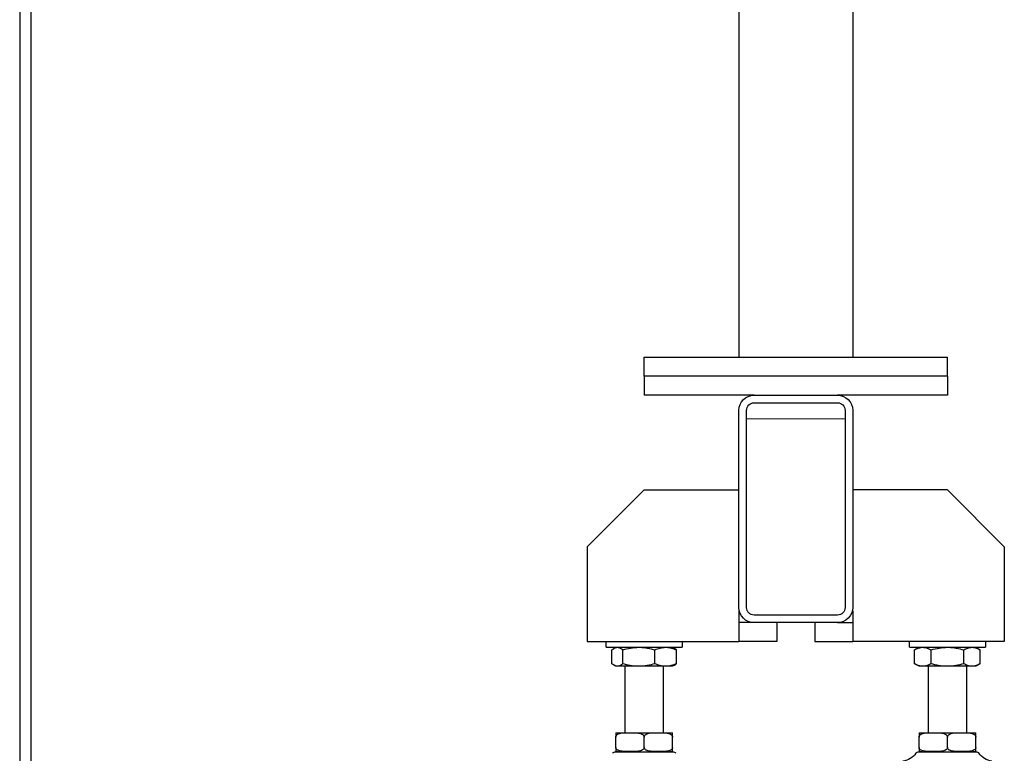
# Model space of a CAD drawing. Units: millimetres. Extents: x -83983 to 185159, y -6767 to 41363.
# Drawn here: x 13348 to 13868, y 13349 to 13736 of the extents above; entities that cross this region are included whole.
import ezdxf

# ---------------------------------------------------------------- set-up
doc = ezdxf.new("R2010")
doc.units = ezdxf.units.MM
doc.layers.add('TAMBE-1.7.-Panneaux latéraux du cadre mobile', color=7, linetype='Continuous', true_color=0xff6b00)
doc.layers.add('TAMBE-Porteuse 500Kg', color=10, linetype='Continuous')

# ---------------------------------------------------------------- blocks, each defined once
blk = doc.blocks.new('A$C10990F67')
for p, q in [((1047, -4500.5), (1047, -14527.06)), ((1053, -14533.35), (1053, -4500.5))]:
    blk.add_line(p, q)
blk = doc.blocks.new('Cadre mobile')
at = {"linetype": 'Continuous', "lineweight": 25}
for p, q in [((17513.94, -149661.51), (17353.94, -149661.51)), ((17353.94, -149671.51), (17353.94, -149661.51)), ((17513.94, -149671.51), (17513.94, -149661.51)), ((17353.94, -149671.51), (17353.94, -149681.51)), ((17353.94, -149671.51), (17513.94, -149671.51)), ((17513.94, -149671.51), (17513.94, -149681.51)), ((17353.94, -149681.51), (17411.94, -149681.51)), ((17455.94, -149681.51), (17411.94, -149681.51)), ((17455.94, -149681.51), (17513.94, -149681.51)), ((17455.94, -149685.51), (17411.94, -149685.51)), ((17403.94, -149689.51), (17403.94, -149793.51)), ((17407.94, -149689.51), (17407.94, -149793.51)), ((17459.94, -149793.51), (17459.94, -149689.51)), ((17463.94, -149793.51), (17463.94, -149689.51)), ((17353.94, -149731.51), (17323.94, -149761.51)), ((17353.94, -149731.51), (17403.94, -149731.51)), ((17513.94, -149731.51), (17463.94, -149731.51)), ((17513.94, -149731.51), (17543.94, -149761.51)), ((17323.94, -149761.51), (17323.94, -149795.51)), ((17543.94, -149761.51), (17543.94, -149795.51)), ((17323.94, -149795.51), (17323.94, -149811.51)), ((17403.94, -149795.51), (17403.94, -149811.51)), ((17463.94, -149795.51), (17463.94, -149811.51)), ((17543.94, -149795.51), (17543.94, -149811.51)), ((17411.94, -149801.51), (17403.94, -149801.51)), ((17411.94, -149797.51), (17455.94, -149797.51)), ((17411.94, -149801.51), (17455.94, -149801.51)), ((17423.94, -149801.51), (17423.94, -149811.51)), ((17443.94, -149801.51), (17443.94, -149811.51)), ((17455.94, -149801.51), (17463.94, -149801.51)), ((17323.94, -149811.51), (17403.94, -149811.51)), ((17333.94, -149811.51), (17333.94, -149814.51)), ((17373.94, -149814.51), (17373.94, -149811.51)), ((17423.94, -149811.51), (17403.94, -149811.51)), ((17443.94, -149811.51), (17463.94, -149811.51)), ((17543.94, -149811.51), (17463.94, -149811.51)), ((17493.94, -149811.51), (17493.94, -149814.51)), ((17533.94, -149814.51), (17533.94, -149811.51)), ((17353.94, -149814.51), (17333.94, -149814.51)), ((17338.94, -149814.51), (17336.62, -149815.85)), ((17336.62, -149823.17), (17336.62, -149815.85)), ((17345.28, -149823.17), (17345.28, -149815.85)), ((17373.94, -149814.51), (17353.94, -149814.51)), ((17362.6, -149823.17), (17362.6, -149815.85)), ((17371.26, -149815.85), (17368.94, -149814.51)), ((17371.26, -149823.17), (17371.26, -149815.85)), ((17533.94, -149814.51), (17493.94, -149814.51)), ((17496.93, -149823.17), (17496.93, -149815.85)), ((17498.94, -149814.51), (17498.06, -149815.02)), ((17508.26, -149823.17), (17508.26, -149815.85)), ((17525.27, -149823.17), (17525.27, -149815.85)), ((17529.82, -149815.02), (17528.94, -149814.51)), ((17530.95, -149823.17), (17530.95, -149815.85)), ((17336.62, -149823.17), (17338.94, -149824.51)), ((17338.94, -149824.51), (17340.95, -149824.51)), ((17340.95, -149824.51), (17353.94, -149824.51)), ((17343.94, -149824.51), (17343.94, -149859.6)), ((17353.94, -149824.51), (17366.93, -149824.51)), ((17363.94, -149859.6), (17363.94, -149824.51)), ((17366.93, -149824.51), (17368.94, -149824.51)), ((17368.94, -149824.51), (17371.26, -149823.17)), ((17498.06, -149824.01), (17498.94, -149824.51)), ((17498.94, -149824.51), (17502.6, -149824.51)), ((17502.6, -149824.51), (17516.77, -149824.51)), ((17503.94, -149824.51), (17503.94, -149859.6)), ((17516.77, -149824.51), (17528.11, -149824.51)), ((17523.94, -149859.6), (17523.94, -149824.51)), ((17528.11, -149824.51), (17528.94, -149824.51)), ((17528.94, -149824.51), (17529.82, -149824.01)), ((17346.44, -149859.6), (17338.94, -149859.6)), ((17338.94, -149867.32), (17338.94, -149861.87)), ((17361.44, -149859.6), (17346.44, -149859.6)), ((17353.94, -149867.32), (17353.94, -149861.87)), ((17368.94, -149859.6), (17361.44, -149859.6)), ((17368.94, -149867.32), (17368.94, -149861.87)), ((17506.44, -149859.6), (17498.94, -149859.6)), ((17498.94, -149867.32), (17498.94, -149861.87)), ((17521.44, -149859.6), (17506.44, -149859.6)), ((17513.94, -149867.32), (17513.94, -149861.87)), ((17528.94, -149859.6), (17521.44, -149859.6)), ((17528.94, -149867.32), (17528.94, -149861.87)), ((17338.94, -149869.5), (17340.39, -149869.6)), ((17346.34, -149869.6), (17338.94, -149869.6)), ((17346.55, -149869.6), (17346.34, -149869.6)), ((17361.34, -149869.6), (17346.55, -149869.6)), ((17361.55, -149869.6), (17361.34, -149869.6)), ((17368.94, -149869.6), (17361.55, -149869.6)), ((17367.49, -149869.6), (17368.94, -149869.5)), ((17498.94, -149869.5), (17500.39, -149869.6)), ((17506.34, -149869.6), (17498.94, -149869.6)), ((17506.55, -149869.6), (17506.34, -149869.6)), ((17521.34, -149869.6), (17506.55, -149869.6)), ((17521.55, -149869.6), (17521.34, -149869.6)), ((17528.94, -149869.6), (17521.55, -149869.6)), ((17527.49, -149869.6), (17528.94, -149869.5))]:
    blk.add_line(p, q, dxfattribs=at)
at = {"linetype": 'Continuous', "lineweight": 18}
blk.add_line((17459.94, -149694.01), (17407.94, -149694.01), dxfattribs=at)
at = {"linetype": 'Continuous', "lineweight": 25}
for centre, radius, start, end in [((17411.94, -149689.51), 8, 90, 180), ((17455.94, -149689.51), 8, 0, 90), ((17411.94, -149689.51), 4, 90, 180), ((17455.94, -149689.51), 4, 0, 90), ((17411.94, -149793.51), 8, 180, 270), ((17411.94, -149793.51), 4, 180, 270), ((17455.94, -149793.51), 8, 270, 0), ((17455.94, -149793.51), 4, 270, 0), ((17329.19, -149864.6), 10, 277.4339, 324.3147), ((17338.94, -149871.6), 2, 90, 144.3147), ((17368.94, -149871.6), 2, 35.6853, 90), ((17378.69, -149864.6), 10, 215.6853, 262.5661), ((17498.94, -149871.6), 2, 90, 144.3147), ((17528.94, -149871.6), 2, 35.6853, 90)]:
    blk.add_arc(centre, radius, start, end, dxfattribs=at)
for points, knots in [([(17340.95, -149814.51), (17340.85, -149814.51), (17340.07, -149814.53), (17338.61, -149814.82), (17337.29, -149815.51), (17336.62, -149815.85)], [0, 0, 0, 0, 0.070104, 0.530791, 1, 1, 1, 1]), ([(17345.28, -149815.85), (17344.58, -149815.48), (17343.16, -149814.72), (17341.69, -149814.58), (17340.95, -149814.51)], [0, 0, 0, 0, 0.495458, 1, 1, 1, 1]), ([(17353.94, -149814.51), (17353.74, -149814.51), (17352.18, -149814.53), (17349.25, -149814.82), (17346.61, -149815.51), (17345.28, -149815.85)], [0, 0, 0, 0, 0.070104, 0.530791, 1, 1, 1, 1]), ([(17362.6, -149815.85), (17361.2, -149815.48), (17358.36, -149814.72), (17355.42, -149814.58), (17353.94, -149814.51)], [0, 0, 0, 0, 0.495458, 1, 1, 1, 1]), ([(17366.93, -149814.51), (17366.54, -149814.53), (17365.62, -149814.58), (17364.17, -149815.02), (17363.13, -149815.57), (17362.6, -149815.85)], [0, 0, 0, 0, 0.264443, 0.630356, 1, 1, 1, 1]), ([(17371.26, -149815.85), (17370.91, -149815.66), (17370.02, -149815.18), (17368.58, -149814.64), (17367.48, -149814.55), (17366.93, -149814.51)], [0, 0, 0, 0, 0.252256, 0.623848, 1, 1, 1, 1]), ([(17502.6, -149814.51), (17502.46, -149814.51), (17501.45, -149814.53), (17499.53, -149814.82), (17497.8, -149815.51), (17496.93, -149815.85)], [0, 0, 0, 0, 0.070104, 0.530791, 1, 1, 1, 1]), ([(17496.93, -149815.85), (17497.16, -149815.65), (17497.54, -149815.32), (17497.93, -149815.13), (17498.08, -149815.05)], [0, 0, 0, 0, 0.618522, 1, 1, 1, 1]), ([(17508.26, -149815.85), (17507.34, -149815.48), (17505.49, -149814.72), (17503.57, -149814.58), (17502.6, -149814.51)], [0, 0, 0, 0, 0.495458, 1, 1, 1, 1]), ([(17516.77, -149814.51), (17516.57, -149814.51), (17515.04, -149814.53), (17512.16, -149814.82), (17509.57, -149815.51), (17508.26, -149815.85)], [0, 0, 0, 0, 0.070104, 0.530791, 1, 1, 1, 1]), ([(17525.27, -149815.85), (17523.89, -149815.48), (17521.1, -149814.72), (17518.22, -149814.58), (17516.77, -149814.51)], [0, 0, 0, 0, 0.495458, 1, 1, 1, 1]), ([(17528.11, -149814.51), (17527.76, -149814.55), (17527.04, -149814.64), (17526.09, -149815.18), (17525.51, -149815.66), (17525.27, -149815.85)], [0, 0, 0, 0, 0.371316, 0.747744, 1, 1, 1, 1]), ([(17530.95, -149815.85), (17530.61, -149815.58), (17529.93, -149815.02), (17528.98, -149814.58), (17528.37, -149814.53), (17528.11, -149814.51)], [0, 0, 0, 0, 0.366205, 0.735556, 1, 1, 1, 1]), ([(17336.62, -149823.17), (17337.32, -149823.55), (17338.74, -149824.3), (17340.21, -149824.44), (17340.95, -149824.51)], [0, 0, 0, 0, 0.495458, 1, 1, 1, 1]), ([(17340.95, -149824.51), (17341.05, -149824.51), (17341.83, -149824.5), (17343.3, -149824.21), (17344.62, -149823.52), (17345.28, -149823.17)], [0, 0, 0, 0, 0.070104, 0.530791, 1, 1, 1, 1]), ([(17345.28, -149823.17), (17346.69, -149823.55), (17349.53, -149824.3), (17352.46, -149824.44), (17353.94, -149824.51)], [0, 0, 0, 0, 0.495458, 1, 1, 1, 1]), ([(17353.94, -149824.51), (17354.15, -149824.51), (17355.7, -149824.5), (17358.63, -149824.21), (17361.27, -149823.52), (17362.6, -149823.17)], [0, 0, 0, 0, 0.070104, 0.530791, 1, 1, 1, 1]), ([(17362.6, -149823.17), (17363.12, -149823.45), (17364.16, -149824), (17365.62, -149824.44), (17366.54, -149824.49), (17366.93, -149824.51)], [0, 0, 0, 0, 0.366205, 0.735556, 1, 1, 1, 1]), ([(17366.93, -149824.51), (17367.48, -149824.47), (17368.57, -149824.39), (17370.02, -149823.85), (17370.91, -149823.37), (17371.26, -149823.17)], [0, 0, 0, 0, 0.371316, 0.747744, 1, 1, 1, 1]), ([(17496.93, -149823.17), (17497.85, -149823.55), (17499.71, -149824.3), (17501.63, -149824.44), (17502.6, -149824.51)], [0, 0, 0, 0, 0.495458, 1, 1, 1, 1]), ([(17498.08, -149823.97), (17497.93, -149823.9), (17497.54, -149823.71), (17497.16, -149823.38), (17496.93, -149823.17)], [0, 0, 0, 0, 0.381447, 1, 1, 1, 1]), ([(17502.6, -149824.51), (17502.73, -149824.51), (17503.75, -149824.5), (17505.67, -149824.21), (17507.39, -149823.52), (17508.26, -149823.17)], [0, 0, 0, 0, 0.070104, 0.530791, 1, 1, 1, 1]), ([(17508.26, -149823.17), (17509.64, -149823.55), (17512.43, -149824.3), (17515.31, -149824.44), (17516.77, -149824.51)], [0, 0, 0, 0, 0.495458, 1, 1, 1, 1]), ([(17516.77, -149824.51), (17516.97, -149824.51), (17518.5, -149824.5), (17521.38, -149824.21), (17523.97, -149823.52), (17525.27, -149823.17)], [0, 0, 0, 0, 0.0701037, 0.5307915, 1, 1, 1, 1]), ([(17525.27, -149823.17), (17525.51, -149823.37), (17526.09, -149823.85), (17527.03, -149824.39), (17527.75, -149824.47), (17528.11, -149824.51)], [0, 0, 0, 0, 0.252256, 0.623848, 1, 1, 1, 1]), ([(17528.11, -149824.51), (17528.37, -149824.49), (17528.97, -149824.44), (17529.93, -149824), (17530.61, -149823.45), (17530.95, -149823.17)], [0, 0, 0, 0, 0.264443, 0.630356, 1, 1, 1, 1]), ([(17346.44, -149859.6), (17345.63, -149859.59), (17344.26, -149859.59), (17342.26, -149859.68), (17340.84, -149859.95), (17339.83, -149860.46), (17339.34, -149860.87), (17339.04, -149861.34), (17338.95, -149861.67), (17338.94, -149861.84), (17338.94, -149861.87)], [0, 0, 0, 0, 0.294065, 0.499363, 0.726679, 0.811079, 0.896001, 0.946442, 0.990498, 1, 1, 1, 1]), ([(17338.94, -149861.87), (17338.94, -149861.74), (17338.94, -149861.45), (17338.94, -149860.99), (17338.94, -149860.43), (17338.94, -149859.86), (17338.94, -149859.62), (17338.94, -149859.6), (17338.94, -149859.6), (17338.94, -149859.6)], [0, 0, 0, 0, 0.038882, 0.090984, 0.16824, 0.307113, 0.57108, 0.842028, 1, 1, 1, 1]), ([(17353.94, -149861.87), (17353.92, -149861.73), (17353.88, -149861.42), (17353.6, -149860.93), (17352.97, -149860.37), (17351.51, -149859.76), (17349.26, -149859.58), (17347.42, -149859.6), (17346.47, -149859.6), (17346.44, -149859.6)], [0, 0, 0, 0, 0.043548, 0.097471, 0.178867, 0.32832, 0.655497, 0.989912, 1, 1, 1, 1]), ([(17361.44, -149859.6), (17360.63, -149859.59), (17359.26, -149859.59), (17357.26, -149859.68), (17355.84, -149859.95), (17354.83, -149860.46), (17354.33, -149860.87), (17354.04, -149861.34), (17353.95, -149861.67), (17353.94, -149861.84), (17353.94, -149861.87)], [0, 0, 0, 0, 0.29406, 0.49936, 0.726677, 0.811078, 0.896, 0.946441, 0.990498, 1, 1, 1, 1]), ([(17368.94, -149861.87), (17368.92, -149861.73), (17368.88, -149861.42), (17368.6, -149860.93), (17367.97, -149860.37), (17366.51, -149859.76), (17364.26, -149859.58), (17362.42, -149859.6), (17361.47, -149859.6), (17361.44, -149859.6)], [0, 0, 0, 0, 0.043547, 0.09747, 0.178866, 0.328317, 0.655492, 0.989905, 1, 1, 1, 1]), ([(17368.94, -149859.6), (17368.94, -149859.58), (17368.94, -149859.55), (17368.94, -149859.96), (17368.94, -149860.56), (17368.94, -149861.09), (17368.94, -149861.51), (17368.94, -149861.78), (17368.94, -149861.87)], [0, 0, 0, 0, 0.487104, 0.731949, 0.854819, 0.914207, 0.974204, 1, 1, 1, 1]), ([(17506.44, -149859.6), (17505.63, -149859.59), (17504.26, -149859.59), (17502.26, -149859.68), (17500.84, -149859.95), (17499.83, -149860.46), (17499.34, -149860.87), (17499.04, -149861.34), (17498.95, -149861.67), (17498.94, -149861.84), (17498.94, -149861.87)], [0, 0, 0, 0, 0.294065, 0.499363, 0.726679, 0.811079, 0.896001, 0.946442, 0.990498, 1, 1, 1, 1]), ([(17498.94, -149861.87), (17498.94, -149861.74), (17498.94, -149861.45), (17498.94, -149860.99), (17498.94, -149860.43), (17498.94, -149859.86), (17498.94, -149859.62), (17498.94, -149859.6), (17498.94, -149859.6), (17498.94, -149859.6)], [0, 0, 0, 0, 0.038882, 0.090984, 0.16824, 0.307113, 0.57108, 0.842028, 1, 1, 1, 1]), ([(17513.94, -149861.87), (17513.92, -149861.73), (17513.88, -149861.42), (17513.6, -149860.93), (17512.97, -149860.37), (17511.51, -149859.76), (17509.26, -149859.58), (17507.42, -149859.6), (17506.47, -149859.6), (17506.44, -149859.6)], [0, 0, 0, 0, 0.0435476, 0.0974707, 0.1788673, 0.3283197, 0.6554965, 0.9899121, 1, 1, 1, 1]), ([(17521.44, -149859.6), (17520.63, -149859.59), (17519.26, -149859.59), (17517.26, -149859.68), (17515.84, -149859.95), (17514.83, -149860.46), (17514.33, -149860.87), (17514.04, -149861.34), (17513.95, -149861.67), (17513.94, -149861.84), (17513.94, -149861.87)], [0, 0, 0, 0, 0.2940599, 0.49936, 0.7266775, 0.8110777, 0.8960003, 0.9464414, 0.9904975, 1, 1, 1, 1]), ([(17528.94, -149861.87), (17528.92, -149861.73), (17528.88, -149861.42), (17528.6, -149860.93), (17527.97, -149860.37), (17526.51, -149859.76), (17524.26, -149859.58), (17522.42, -149859.6), (17521.47, -149859.6), (17521.44, -149859.6)], [0, 0, 0, 0, 0.043547, 0.09747, 0.178866, 0.328317, 0.655492, 0.989905, 1, 1, 1, 1]), ([(17528.94, -149859.6), (17528.94, -149859.58), (17528.94, -149859.55), (17528.94, -149859.96), (17528.94, -149860.56), (17528.94, -149861.09), (17528.94, -149861.51), (17528.94, -149861.78), (17528.94, -149861.87)], [0, 0, 0, 0, 0.487104, 0.731949, 0.854819, 0.914207, 0.974204, 1, 1, 1, 1]), ([(17338.94, -149867.32), (17338.96, -149867.48), (17339.01, -149867.79), (17339.3, -149868.26), (17339.91, -149868.79), (17341.29, -149869.31), (17343.32, -149869.5), (17346.3, -149869.55), (17348.95, -149869.55), (17351.28, -149869.32), (17352.44, -149869.03), (17353.27, -149868.56), (17353.67, -149868.15), (17353.9, -149867.71), (17353.93, -149867.44), (17353.94, -149867.32)], [0, 0, 0, 0, 0.024688, 0.049305, 0.088414, 0.16293, 0.309456, 0.45832, 0.706639, 0.791707, 0.884513, 0.920997, 0.957788, 0.981194, 1, 1, 1, 1]), ([(17338.94, -149869.52), (17338.94, -149869.52), (17338.94, -149869.53), (17338.94, -149869.32), (17338.94, -149869.03), (17338.94, -149868.56), (17338.94, -149868.15), (17338.94, -149867.71), (17338.94, -149867.44), (17338.94, -149867.32)], [0, 0, 0, 0, 0.413352, 0.583466, 0.769056, 0.842013, 0.915586, 0.962392, 1, 1, 1, 1]), ([(17353.94, -149867.32), (17353.96, -149867.48), (17354.01, -149867.79), (17354.3, -149868.26), (17354.91, -149868.79), (17356.29, -149869.31), (17358.32, -149869.5), (17361.3, -149869.55), (17363.95, -149869.55), (17366.28, -149869.32), (17367.44, -149869.03), (17368.27, -149868.56), (17368.67, -149868.15), (17368.89, -149867.71), (17368.93, -149867.44), (17368.94, -149867.32)], [0, 0, 0, 0, 0.024688, 0.049305, 0.088414, 0.16293, 0.309456, 0.45832, 0.706639, 0.791707, 0.884513, 0.920997, 0.957788, 0.981194, 1, 1, 1, 1]), ([(17368.94, -149867.32), (17368.94, -149867.48), (17368.94, -149867.79), (17368.94, -149868.26), (17368.94, -149868.79), (17368.94, -149869.31), (17368.94, -149869.49), (17368.94, -149869.55), (17368.94, -149869.52), (17368.94, -149869.52)], [0, 0, 0, 0, 0.049382, 0.098622, 0.176849, 0.325901, 0.618989, 0.916754, 1, 1, 1, 1]), ([(17498.94, -149867.32), (17498.96, -149867.48), (17499.01, -149867.79), (17499.3, -149868.26), (17499.91, -149868.79), (17501.29, -149869.31), (17503.32, -149869.5), (17506.3, -149869.55), (17508.95, -149869.55), (17511.28, -149869.32), (17512.44, -149869.03), (17513.27, -149868.56), (17513.67, -149868.15), (17513.9, -149867.71), (17513.93, -149867.44), (17513.94, -149867.32)], [0, 0, 0, 0, 0.024688, 0.049305, 0.088414, 0.16293, 0.309456, 0.45832, 0.706639, 0.791707, 0.884513, 0.920997, 0.957788, 0.981194, 1, 1, 1, 1]), ([(17498.94, -149869.52), (17498.94, -149869.52), (17498.94, -149869.53), (17498.94, -149869.32), (17498.94, -149869.03), (17498.94, -149868.56), (17498.94, -149868.15), (17498.94, -149867.71), (17498.94, -149867.44), (17498.94, -149867.32)], [0, 0, 0, 0, 0.413352, 0.583466, 0.769056, 0.842013, 0.915586, 0.962392, 1, 1, 1, 1]), ([(17513.94, -149867.32), (17513.96, -149867.48), (17514.01, -149867.79), (17514.3, -149868.26), (17514.91, -149868.79), (17516.29, -149869.31), (17518.32, -149869.5), (17521.3, -149869.55), (17523.95, -149869.55), (17526.28, -149869.32), (17527.44, -149869.03), (17528.27, -149868.56), (17528.67, -149868.15), (17528.89, -149867.71), (17528.93, -149867.44), (17528.94, -149867.32)], [0, 0, 0, 0, 0.024688, 0.0493049, 0.0884136, 0.1629301, 0.3094559, 0.45832, 0.7066393, 0.791707, 0.8845134, 0.9209968, 0.9577878, 0.9811939, 1, 1, 1, 1]), ([(17528.94, -149867.32), (17528.94, -149867.48), (17528.94, -149867.79), (17528.94, -149868.26), (17528.94, -149868.79), (17528.94, -149869.31), (17528.94, -149869.49), (17528.94, -149869.55), (17528.94, -149869.52), (17528.94, -149869.52)], [0, 0, 0, 0, 0.049382, 0.098622, 0.176849, 0.325901, 0.618989, 0.916754, 1, 1, 1, 1])]:
    blk.add_open_spline(points, degree=3, knots=knots, dxfattribs=at)
blk = doc.blocks.new('A$C6ED41F82')
for p, q in [((632.5, -460.86), (632.5, -9070.92)), ((572.5, -5075.92), (572.5, -9070.92))]:
    blk.add_line(p, q)
at = {"layer": 'TAMBE-1.7.-Panneaux latéraux du cadre mobile'}
blk.add_blockref('Cadre mobile', (-16831.44, 140590.6), dxfattribs=at)

msp = doc.modelspace()

# ---------------------------------------------------------------- block references
at = {"layer": 'TAMBE-1.7.-Panneaux latéraux du cadre mobile', "xscale": -1}
msp.add_blockref('A$C6ED41F82', (14360.029, 22628.38), dxfattribs=at)
at = {"layer": 'TAMBE-Porteuse 500Kg'}
msp.add_blockref('A$C10990F67', (12301.051, 26697.786), dxfattribs=at)

doc.saveas('drawing.dxf')
